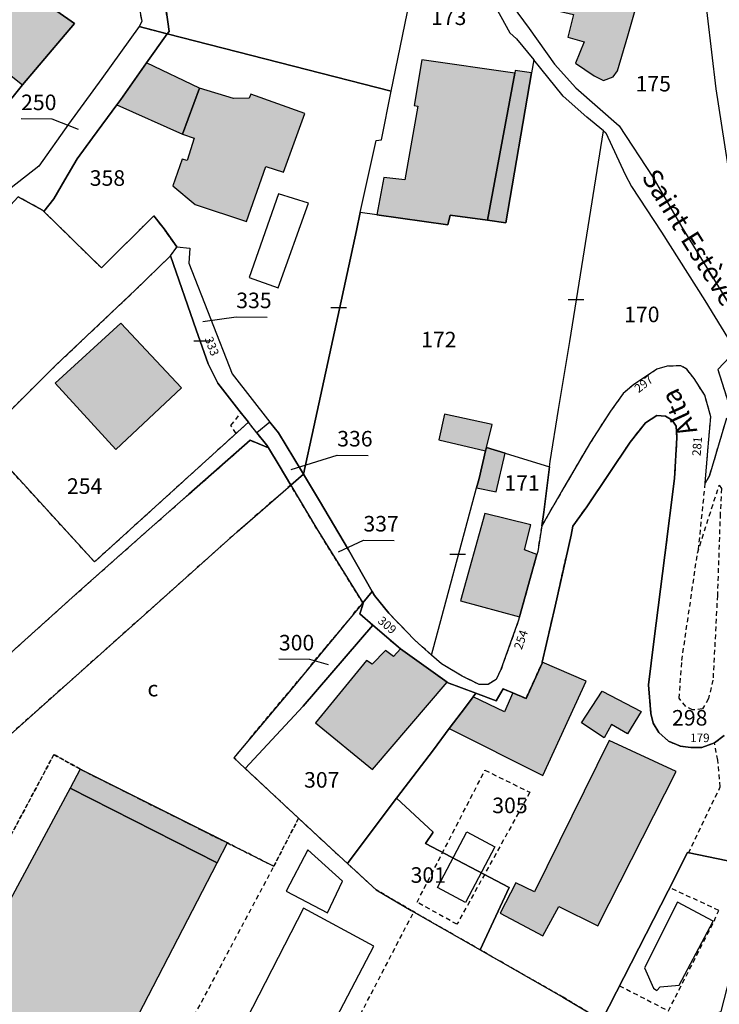
# Model space of a CAD drawing. Units: metres. Extents: x 1046535 to 1050372, y 6297668 to 6301163.
# Drawn here: x 1046852 to 1046942, y 6298426 to 6298553 of the extents above; entities that cross this region are included whole.
import ezdxf
from ezdxf.enums import TextEntityAlignment as Align

# ---------------------------------------------------------------- set-up
doc = ezdxf.new("R2010")
doc.units = ezdxf.units.M
doc.linetypes.add('TOPO1', pattern=[1, 0.6, -0.4])
doc.linetypes.add('TOPO4', pattern=[0.8, 0.5, -0.3])
doc.layers.get('0').update_dxf_attribs({"color": 255, "linetype": 'CONTINUOUS'})
for name, color, linetype in [('ig_cad_bati_dur', 152, 'CONTINUOUS'), ('ig_cad_bati_dur_hach', 24, 'CONTINUOUS'), ('ig_cad_bati_leger', 215, 'CONTINUOUS'), ('ig_cad_bati_leger_hach', 243, 'CONTINUOUS'), ('ig_cad_detail_lineaire', 252, 'TOPO1'), ('ig_cad_fleche_de_rattachement', 3, 'CONTINUOUS'), ('ig_cad_mitoyennete', 230, 'CONTINUOUS'), ('ig_cad_nom_voie', 8, 'CONTINUOUS'), ('ig_cad_numero_voie', 40, 'CONTINUOUS'), ('ig_cad_parcel', 3, 'CONTINUOUS'), ('ig_cad_parcel_num', 3, 'CONTINUOUS'), ('ig_cad_piscine_etang_bassin', 4, 'CONTINUOUS'), ('ig_cad_sfisc', 2, 'TOPO4'), ('ig_cad_sfisc_texte', 2, 'CONTINUOUS')]:
    doc.layers.add(name, color=color, linetype=linetype)
doc.styles.add('Times New Roman', font='times.ttf')

# ---------------------------------------------------------------- blocks, each defined once
blk = doc.blocks.new('MUR_NON_MIT')
blk.add_line((-1, 0.5), (1, 0.5))

msp = doc.modelspace()

# ---------------------------------------------------------------- hatches: boundary and pattern name
at = {"layer": 'ig_cad_bati_dur_hach'}
for points in [[(1046930.7, 6298559.56), (1046919.44, 6298562.17), (1046917.76, 6298556.05), (1046920.48, 6298555.34), (1046920.18, 6298554.03), (1046923.35, 6298553.32), (1046922.61, 6298550.42), (1046924.69, 6298549.8), (1046923.59, 6298547.07), (1046925.99, 6298545.44), (1046927.19, 6298544.85), (1046928.45, 6298545.31), (1046928.97, 6298546.07), (1046930.3, 6298550.59), (1046931.7, 6298555.41), (1046929.91, 6298555.94)], [(1046852.84, 6298556.66), (1046848.74, 6298559.53), (1046845.65, 6298555.47), (1046847.77, 6298553.62), (1046845.32, 6298549.98), (1046849.4, 6298546.78), (1046852.55, 6298544.28), (1046859.24, 6298552.15)], [(1046898.06, 6298527.57), (1046907.2, 6298526.28), (1046907.49, 6298527.53), (1046912.29, 6298526.87), (1046915.79, 6298545.79), (1046903.83, 6298547.48), (1046902.87, 6298541.63), (1046903.34, 6298541.55), (1046901.68, 6298532.05), (1046898.98, 6298532.36)], [(1046875.27, 6298543.84), (1046873.09, 6298537.92), (1046874.62, 6298537.41), (1046873.7, 6298534.55), (1046873.07, 6298534.74), (1046871.86, 6298531.3), (1046874.75, 6298528.88), (1046881.32, 6298526.7), (1046883.82, 6298533.78), (1046886.06, 6298533.07), (1046888.81, 6298540.58), (1046881.9, 6298543.07), (1046881.66, 6298542.56), (1046879.66, 6298542.5)], [(1046865.19, 6298513.65), (1046856.76, 6298505.94), (1046864.52, 6298497.41), (1046872.99, 6298505.33)], [(1046910.89, 6298492.46), (1046913.41, 6298491.95), (1046914.55, 6298496.92), (1046912.16, 6298497.64), (1046912.05, 6298497.21), (1046911.21, 6298493.66)], [(1046916.39, 6298475.87), (1046918.62, 6298483.88), (1046917.05, 6298484.48), (1046917.87, 6298487.7), (1046911.94, 6298489.15), (1046908.8, 6298477.95)], [(1046907.09, 6298467.49), (1046901.13, 6298471.78), (1046900.21, 6298470.77), (1046899.18, 6298471.55), (1046897.49, 6298469.78), (1046896.76, 6298470.27), (1046890.2, 6298462.24), (1046897.53, 6298456.24)], [(1046919.32, 6298470.04), (1046919.29, 6298469.91), (1046917.24, 6298465.4), (1046915.54, 6298466.11), (1046914.46, 6298463.69), (1046910.45, 6298465.62), (1046909.44, 6298464.28), (1046907.35, 6298461.51), (1046919.41, 6298455.48), (1046924.98, 6298467.61)], [(1046924.38, 6298462.24), (1046927.01, 6298466.32), (1046932.02, 6298463.72), (1046930.28, 6298460.84), (1046928.22, 6298462.06), (1046927.29, 6298460.35)], [(1046936.51, 6298456.02), (1046927.91, 6298459.98), (1046918.32, 6298440.54), (1046915.94, 6298441.7), (1046913.9, 6298437.78), (1046919.41, 6298434.88), (1046921.46, 6298438.66), (1046926.45, 6298436.16)], [(1046877.54, 6298444.26), (1046858.66, 6298453.87), (1046841.38, 6298421.72), (1046844.4, 6298420), (1046833.37, 6298399.15), (1046839.34, 6298395.78), (1046838.25, 6298393.79), (1046848.49, 6298388.11)]]:
    msp.add_hatch(color=256, dxfattribs=at).paths.add_polyline_path(points)
at = {"layer": 'ig_cad_bati_leger_hach'}
for points in [[(1046864.68, 6298541.72), (1046873.09, 6298537.92), (1046875.27, 6298543.84), (1046868.5, 6298547.09), (1046865.18, 6298542.39)], [(1046917.94, 6298545.83), (1046915.86, 6298546.13), (1046915.79, 6298545.79), (1046912.29, 6298526.87), (1046914.66, 6298526.54)], [(1046912.05, 6298497.21), (1046912.16, 6298497.64), (1046912.88, 6298500.63), (1046906.78, 6298501.93), (1046906.02, 6298498.62)], [(1046859.97, 6298456.3), (1046858.66, 6298453.87), (1046877.54, 6298444.26), (1046878.87, 6298446.82), (1046860.11, 6298456.22)]]:
    msp.add_hatch(color=256, dxfattribs=at).paths.add_polyline_path(points)

# ---------------------------------------------------------------- linework, layer by layer
at = {"layer": 'ig_cad_bati_dur'}
for points in [[(1046930.7, 6298559.56), (1046919.44, 6298562.17), (1046917.76, 6298556.05), (1046920.48, 6298555.34), (1046920.18, 6298554.03), (1046923.35, 6298553.32), (1046922.61, 6298550.42), (1046924.69, 6298549.8), (1046923.59, 6298547.07), (1046925.99, 6298545.44), (1046927.19, 6298544.85), (1046928.45, 6298545.31), (1046928.97, 6298546.07), (1046930.3, 6298550.59), (1046931.7, 6298555.41), (1046929.91, 6298555.94)], [(1046852.84, 6298556.66), (1046848.74, 6298559.53), (1046845.65, 6298555.47), (1046847.77, 6298553.62), (1046845.32, 6298549.98), (1046849.4, 6298546.78), (1046852.55, 6298544.28), (1046859.24, 6298552.15)], [(1046898.06, 6298527.57), (1046907.2, 6298526.28), (1046907.49, 6298527.53), (1046912.29, 6298526.87), (1046915.79, 6298545.79), (1046903.83, 6298547.48), (1046902.87, 6298541.63), (1046903.34, 6298541.55), (1046901.68, 6298532.05), (1046898.98, 6298532.36)], [(1046875.27, 6298543.84), (1046873.09, 6298537.92), (1046874.62, 6298537.41), (1046873.7, 6298534.55), (1046873.07, 6298534.74), (1046871.86, 6298531.3), (1046874.75, 6298528.88), (1046881.32, 6298526.7), (1046883.82, 6298533.78), (1046886.06, 6298533.07), (1046888.81, 6298540.58), (1046881.9, 6298543.07), (1046881.66, 6298542.56), (1046879.66, 6298542.5)], [(1046865.19, 6298513.65), (1046856.76, 6298505.94), (1046864.52, 6298497.41), (1046872.99, 6298505.33)], [(1046910.89, 6298492.46), (1046913.41, 6298491.95), (1046914.55, 6298496.92), (1046912.16, 6298497.64), (1046912.05, 6298497.21), (1046911.21, 6298493.66)], [(1046916.39, 6298475.87), (1046918.62, 6298483.88), (1046917.05, 6298484.48), (1046917.87, 6298487.7), (1046911.94, 6298489.15), (1046908.8, 6298477.95)], [(1046907.09, 6298467.49), (1046901.13, 6298471.78), (1046900.21, 6298470.77), (1046899.18, 6298471.55), (1046897.49, 6298469.78), (1046896.76, 6298470.27), (1046890.2, 6298462.24), (1046897.53, 6298456.24)], [(1046919.32, 6298470.04), (1046919.29, 6298469.91), (1046917.24, 6298465.4), (1046915.54, 6298466.11), (1046914.46, 6298463.69), (1046910.45, 6298465.62), (1046909.44, 6298464.28), (1046907.35, 6298461.51), (1046919.41, 6298455.48), (1046924.98, 6298467.61)], [(1046924.38, 6298462.24), (1046927.01, 6298466.32), (1046932.02, 6298463.72), (1046930.28, 6298460.84), (1046928.22, 6298462.06), (1046927.29, 6298460.35)], [(1046936.51, 6298456.02), (1046927.91, 6298459.98), (1046918.32, 6298440.54), (1046915.94, 6298441.7), (1046913.9, 6298437.78), (1046919.41, 6298434.88), (1046921.46, 6298438.66), (1046926.45, 6298436.16)], [(1046877.54, 6298444.26), (1046858.66, 6298453.87), (1046841.38, 6298421.72), (1046844.4, 6298420), (1046833.37, 6298399.15), (1046839.34, 6298395.78), (1046838.25, 6298393.79), (1046848.49, 6298388.11)]]:
    msp.add_lwpolyline(points, close=True, dxfattribs=at)
at = {"layer": 'ig_cad_bati_leger'}
for points in [[(1046864.68, 6298541.72), (1046873.09, 6298537.92), (1046875.27, 6298543.84), (1046868.5, 6298547.09), (1046865.18, 6298542.39)], [(1046917.94, 6298545.83), (1046915.86, 6298546.13), (1046915.79, 6298545.79), (1046912.29, 6298526.87), (1046914.66, 6298526.54)], [(1046912.05, 6298497.21), (1046912.16, 6298497.64), (1046912.88, 6298500.63), (1046906.78, 6298501.93), (1046906.02, 6298498.62)], [(1046859.97, 6298456.3), (1046858.66, 6298453.87), (1046877.54, 6298444.26), (1046878.87, 6298446.82), (1046860.11, 6298456.22)]]:
    msp.add_lwpolyline(points, close=True, dxfattribs=at)
at = {"layer": 'ig_cad_detail_lineaire'}
for points in [[(1046866.61, 6298559.09), (1046867.86, 6298552.44), (1046867.58, 6298551.81), (1046867.54, 6298551.76), (1046871.15, 6298550.83), (1046871.38, 6298551.15), (1046869.54, 6298564.46)], [(1046944.13, 6298510.09), (1046941.87, 6298507.69), (1046943.29, 6298503.24)], [(1046942.98, 6298501.41), (1046940.8, 6298494.05), (1046940.26, 6298493.05), (1046940.59, 6298497.22), (1046940.98, 6298501.6), (1046940.2, 6298504.37), (1046938.83, 6298506.53), (1046937.88, 6298507.74), (1046937.13, 6298508.17), (1046935.35, 6298508.1), (1046934.06, 6298507.71), (1046931.09, 6298505.77), (1046929.73, 6298504.6), (1046928.07, 6298502.32), (1046925.52, 6298498.34), (1046922.11, 6298492.53), (1046919.25, 6298487.57), (1046918.74, 6298484.3), (1046918.62, 6298483.88), (1046916.39, 6298475.87), (1046916.24, 6298475.33), (1046914.02, 6298469.1), (1046913.4, 6298467.85), (1046912.36, 6298467.18), (1046911.21, 6298467.2), (1046909.03, 6298468.27), (1046906.38, 6298469.85), (1046905.1, 6298470.97), (1046902.95, 6298472.88), (1046899.62, 6298476.35), (1046897.76, 6298478.62), (1046897.47, 6298479.14), (1046896.26, 6298477.7), (1046896.32, 6298477.6), (1046895.88, 6298476.26), (1046897.56, 6298474.83), (1046900.8, 6298472.01), (1046901.13, 6298471.78), (1046907.09, 6298467.49), (1046907.12, 6298467.46), (1046910.8, 6298466.08), (1046913.41, 6298465.1), (1046914.29, 6298466.62), (1046915.54, 6298466.11), (1046917.24, 6298465.4), (1046919.29, 6298469.91), (1046919.32, 6298470.04), (1046920.97, 6298477.24), (1046923.02, 6298486.37), (1046923.27, 6298487.53), (1046925.04, 6298490.04), (1046930.63, 6298498.35), (1046932.57, 6298500.82), (1046934.02, 6298501.76), (1046935.14, 6298501.7), (1046936.03, 6298501.16), (1046936.53, 6298500.39), (1046936.62, 6298498.9), (1046936.31, 6298493.69), (1046935.06, 6298483.81), (1046933.64, 6298472.7), (1046932.95, 6298467.15), (1046933.29, 6298463.48), (1046933.55, 6298462.22), (1046934.3, 6298461), (1046935.56, 6298459.89), (1046937.09, 6298459.26), (1046938.42, 6298459.1), (1046939.83, 6298459.09), (1046941.43, 6298459.67), (1046942.7, 6298460.64)], [(1046880.01, 6298499.47), (1046879.32, 6298500.47), (1046880.61, 6298502.12)], [(1046942.18, 6298489.12), (1046941.82, 6298478.62), (1046941.25, 6298467.76), (1046940.67, 6298465.37), (1046939.91, 6298464.06), (1046938.64, 6298463.92), (1046937.78, 6298464.38), (1046936.92, 6298465.41), (1046937.25, 6298470.27), (1046939.26, 6298484.07), (1046942.05, 6298492.83)], [(1046939.39, 6298484.5), (1046940.26, 6298493.05)], [(1046938.1, 6298445.5), (1046942.19, 6298454.04), (1046941.87, 6298457.45), (1046941.43, 6298459.67)], [(1046903.24, 6298439.2), (1046911.96, 6298456.17), (1046917.73, 6298453.33), (1046908.36, 6298436.36), (1046903.24, 6298439.2)], [(1046840.11, 6298372.2), (1046845.39, 6298382.32), (1046851.09, 6298379.28), (1046859.85, 6298396.08), (1046869.47, 6298414.51), (1046872.26, 6298420.18), (1046884.83, 6298443.8)], [(1046941.4, 6298436.77), (1046942, 6298438.14), (1046935.7, 6298441.07)], [(1046886.8, 6298413.74), (1046889.5, 6298412.35), (1046902.83, 6298437.98)], [(1046929.24, 6298428.47), (1046935.52, 6298425.23), (1046941.4, 6298436.77)]]:
    msp.add_lwpolyline(points, dxfattribs=at)
msp.add_lwpolyline([(1046942.05, 6298492.83), (1046942.35, 6298492.37), (1046942.18, 6298489.12), (1046941.82, 6298478.62), (1046941.25, 6298467.76), (1046940.67, 6298465.37), (1046939.91, 6298464.06), (1046938.64, 6298463.92), (1046937.78, 6298464.38), (1046936.92, 6298465.41), (1046937.25, 6298470.27), (1046939.26, 6298484.07)], close=True, dxfattribs=at)
at = {"layer": 'ig_cad_fleche_de_rattachement'}
for points in [[(1046859.73, 6298538.55), (1046856.34, 6298539.87), (1046852.36, 6298539.9)], [(1046875.7, 6298513.84), (1046880.01, 6298514.44), (1046883.99, 6298514.42)], [(1046887.07, 6298494.81), (1046892.98, 6298496.66), (1046896.96, 6298496.64)], [(1046893.14, 6298484.25), (1046896.34, 6298485.73), (1046900.31, 6298485.7)], [(1046891.86, 6298469.7), (1046889.47, 6298470.42), (1046885.49, 6298470.44)]]:
    msp.add_lwpolyline(points, dxfattribs=at)
at = {"layer": 'ig_cad_parcel'}
for points in [[(1046899.91, 6298543.45), (1046905.84, 6298572.22), (1046904.41, 6298574.42), (1046902.18, 6298578.04), (1046900.83, 6298580.35), (1046900.27, 6298581.78), (1046897.09, 6298592.87), (1046896.52, 6298594.39), (1046883.04, 6298584.3), (1046875.66, 6298572.94), (1046873.14, 6298569.07), (1046870.97, 6298566.13), (1046869.54, 6298564.46), (1046871.38, 6298551.15), (1046871.15, 6298550.83)], [(1046862.74, 6298580.82), (1046864.7, 6298575.48), (1046865.77, 6298572.59), (1046865.27, 6298570.66), (1046864.87, 6298569.46), (1046862.31, 6298565.97), (1046852.84, 6298556.66), (1046859.24, 6298552.15), (1046852.55, 6298544.28), (1046851.2, 6298542.56), (1046850.18, 6298543.53), (1046848.21, 6298541.94), (1046844.23, 6298538.76), (1046842.39, 6298541.01), (1046842.3, 6298540.93), (1046841.44, 6298543.14), (1046839.29, 6298548.7), (1046841.52, 6298550.88), (1046842.75, 6298552.07), (1046839.96, 6298555.14), (1046851, 6298566.93), (1046855.94, 6298572.13)], [(1046918.23, 6298547.47), (1046917.94, 6298545.83), (1046914.66, 6298526.54), (1046912.29, 6298526.87), (1046907.49, 6298527.53), (1046907.2, 6298526.28), (1046898.06, 6298527.57), (1046895.94, 6298527.87), (1046898, 6298537.12), (1046898.69, 6298537.21), (1046899.91, 6298543.45), (1046905.84, 6298572.22), (1046906.05, 6298571.91), (1046908.67, 6298566.44), (1046912.61, 6298555.58), (1046914, 6298553.04), (1046915.15, 6298550.98), (1046916, 6298550.17)], [(1046910.89, 6298566.15), (1046913.49, 6298558.77), (1046915.47, 6298554.46), (1046917.65, 6298551.5), (1046920.91, 6298546.95), (1046923.62, 6298543.91), (1046929.21, 6298539.02), (1046933.51, 6298532.39), (1046937.24, 6298525.97), (1046945.87, 6298511.97), (1046948.36, 6298514.77), (1046945.86, 6298520.26), (1046945.34, 6298521.63), (1046943.5, 6298531.9), (1046941.65, 6298543.76), (1046940.57, 6298553.21), (1046939.65, 6298562.11), (1046939.83, 6298562.57), (1046929.52, 6298563.85), (1046924.49, 6298564.47), (1046924.42, 6298564.53), (1046914.7, 6298571.42), (1046914.66, 6298570.9), (1046913.99, 6298569.64)], [(1046847.88, 6298530.69), (1046850.55, 6298528.28), (1046852, 6298529.86), (1046855.1, 6298528.18), (1046855.29, 6298528), (1046856.59, 6298529.64), (1046857.99, 6298532.08), (1046859.57, 6298534.76), (1046861.53, 6298537.48), (1046864.68, 6298541.72), (1046865.18, 6298542.39), (1046868.5, 6298547.09), (1046871.15, 6298550.83), (1046867.54, 6298551.76), (1046862.72, 6298545.07), (1046858.48, 6298539.24), (1046854.65, 6298533.84), (1046851.09, 6298531.05), (1046849.73, 6298532.24)], [(1046872.36, 6298523.46), (1046874.03, 6298523.29), (1046873.92, 6298521.37), (1046879.5, 6298507.11), (1046884.33, 6298500.93), (1046885.43, 6298499.54), (1046888.4, 6298494.64), (1046888.63, 6298494.24), (1046889.99, 6298500.33), (1046893.05, 6298514.5), (1046895.44, 6298525.57), (1046895.94, 6298527.87), (1046898, 6298537.12), (1046898.69, 6298537.21), (1046899.91, 6298543.45), (1046871.15, 6298550.83), (1046868.5, 6298547.09), (1046865.18, 6298542.39), (1046864.68, 6298541.72), (1046861.53, 6298537.48), (1046859.57, 6298534.76), (1046857.99, 6298532.08), (1046856.59, 6298529.64), (1046855.29, 6298528), (1046862.69, 6298520.75), (1046869.43, 6298527.44), (1046870.74, 6298525.75)], [(1046897.47, 6298479.14), (1046897.76, 6298478.62), (1046899.62, 6298476.35), (1046902.95, 6298472.88), (1046905.1, 6298470.97), (1046910.89, 6298492.46), (1046911.21, 6298493.66), (1046912.05, 6298497.21), (1046912.16, 6298497.64), (1046914.55, 6298496.92), (1046920.26, 6298495.19), (1046920.35, 6298495.87), (1046921.39, 6298502.52), (1046922.88, 6298511.28), (1046924.39, 6298520.92), (1046927.2, 6298538.35), (1046925.03, 6298540.12), (1046922.01, 6298542.83), (1046919.12, 6298546.38), (1046918.23, 6298547.47), (1046917.94, 6298545.83), (1046914.66, 6298526.54), (1046912.29, 6298526.87), (1046907.49, 6298527.53), (1046907.2, 6298526.28), (1046898.06, 6298527.57), (1046895.94, 6298527.87), (1046895.44, 6298525.57), (1046893.05, 6298514.5), (1046889.99, 6298500.33), (1046888.63, 6298494.24), (1046890.7, 6298490.8), (1046894.43, 6298484.49)], [(1046871.57, 6298522.3), (1046872.39, 6298523.41), (1046872.36, 6298523.46), (1046874.03, 6298523.29), (1046873.92, 6298521.37), (1046879.5, 6298507.11), (1046884.33, 6298500.93), (1046882.66, 6298499.54), (1046881.57, 6298500.9), (1046880.32, 6298502.46), (1046877.64, 6298505.94), (1046876.42, 6298508.42), (1046874.86, 6298512.79)], [(1046847.32, 6298498.8), (1046847.69, 6298499.08), (1046849.52, 6298500.94), (1046852.84, 6298504.26), (1046856.85, 6298508.23), (1046867.08, 6298517.91), (1046871.57, 6298522.3), (1046874.86, 6298512.79), (1046876.42, 6298508.42), (1046877.64, 6298505.94), (1046880.32, 6298502.46), (1046881.57, 6298500.9), (1046861.81, 6298482.94)], [(1046850.24, 6298470.52), (1046859.78, 6298479.13), (1046868.82, 6298487.15), (1046873.91, 6298491.64), (1046881.78, 6298498.58), (1046884.15, 6298497.63), (1046884.05, 6298497.79), (1046882.66, 6298499.54), (1046881.57, 6298500.9), (1046861.81, 6298482.94), (1046847.32, 6298498.8), (1046845.56, 6298497.44), (1046832.32, 6298486.56), (1046827.38, 6298482.7), (1046819.46, 6298476.77), (1046810.82, 6298470.26), (1046809.88, 6298469.55), (1046803.96, 6298465.29), (1046801.71, 6298463.67), (1046803.27, 6298448.3), (1046803.42, 6298448.51), (1046809.37, 6298448.3), (1046811.52, 6298446.16), (1046844.39, 6298476.24)], [(1046884.15, 6298497.63), (1046885.54, 6298495.32), (1046887.01, 6298492.83), (1046888.63, 6298494.24), (1046888.4, 6298494.64), (1046885.43, 6298499.54), (1046884.33, 6298500.93), (1046882.66, 6298499.54), (1046884.05, 6298497.79)], [(1046905.1, 6298470.97), (1046910.89, 6298492.46), (1046911.21, 6298493.66), (1046912.05, 6298497.21), (1046912.16, 6298497.64), (1046914.55, 6298496.92), (1046920.26, 6298495.19), (1046919.51, 6298489.35), (1046919.25, 6298487.57), (1046918.74, 6298484.3), (1046918.62, 6298483.88), (1046916.39, 6298475.87), (1046916.24, 6298475.33), (1046914.02, 6298469.1), (1046913.4, 6298467.85), (1046912.36, 6298467.18), (1046911.21, 6298467.2), (1046909.03, 6298468.27), (1046906.38, 6298469.85)], [(1046887.01, 6298492.83), (1046890.38, 6298487.18), (1046896.26, 6298477.7), (1046897.47, 6298479.14), (1046894.43, 6298484.49), (1046890.7, 6298490.8), (1046888.63, 6298494.24)], [(1046896.26, 6298477.7), (1046891.5, 6298471.95), (1046887.05, 6298466.55), (1046879.7, 6298457.77), (1046881.16, 6298456.41), (1046888.61, 6298464.42), (1046897.56, 6298474.83), (1046895.88, 6298476.26), (1046896.32, 6298477.6)], [(1046881.16, 6298456.41), (1046888.01, 6298450), (1046892.15, 6298446.14), (1046894.28, 6298444.18), (1046898.74, 6298450.12), (1046900.6, 6298452.58), (1046905.33, 6298458.8), (1046907.35, 6298461.51), (1046909.44, 6298464.28), (1046910.45, 6298465.62), (1046910.8, 6298466.08), (1046907.12, 6298467.46), (1046907.09, 6298467.49), (1046901.13, 6298471.78), (1046900.8, 6298472.01), (1046897.56, 6298474.83), (1046888.61, 6298464.42)], [(1046894.28, 6298444.18), (1046897.97, 6298440.8), (1046902.47, 6298438.14), (1046911.36, 6298433.06), (1046915.08, 6298441.08), (1046904.34, 6298446.73), (1046905.31, 6298448.22), (1046900.6, 6298452.58), (1046898.74, 6298450.12)], [(1046926.99, 6298423.98), (1046931.97, 6298421), (1046938.53, 6298417.16), (1046940.69, 6298424.59), (1046942.29, 6298425.17), (1046945.4, 6298437.17), (1046946.89, 6298443.75), (1046937.96, 6298445.61), (1046935.5, 6298440.67)]]:
    msp.add_lwpolyline(points, close=True, dxfattribs=at)
for points in [[(1046851.2, 6298542.56), (1046852.55, 6298544.28), (1046859.24, 6298552.15), (1046852.84, 6298556.66), (1046862.31, 6298565.97), (1046865.75, 6298562.99), (1046866.61, 6298559.09), (1046867.86, 6298552.44), (1046867.58, 6298551.81), (1046867.54, 6298551.76), (1046862.72, 6298545.07), (1046858.48, 6298539.24), (1046854.65, 6298533.84), (1046851.09, 6298531.05)], [(1046866.61, 6298559.09), (1046867.86, 6298552.44), (1046867.58, 6298551.81), (1046867.54, 6298551.76), (1046871.15, 6298550.83), (1046871.38, 6298551.15), (1046869.54, 6298564.46)], [(1046942.98, 6298501.41), (1046940.8, 6298494.05), (1046940.26, 6298493.05), (1046940.59, 6298497.22), (1046940.98, 6298501.6), (1046940.2, 6298504.37), (1046938.83, 6298506.53), (1046937.88, 6298507.74), (1046937.13, 6298508.17), (1046935.35, 6298508.1), (1046934.06, 6298507.71), (1046931.09, 6298505.77), (1046929.73, 6298504.6), (1046928.07, 6298502.32), (1046925.52, 6298498.34), (1046922.11, 6298492.53), (1046919.25, 6298487.57), (1046919.51, 6298489.35), (1046920.26, 6298495.19), (1046920.35, 6298495.87), (1046921.39, 6298502.52), (1046922.88, 6298511.28), (1046924.39, 6298520.92), (1046927.2, 6298538.35), (1046927.5, 6298538.1), (1046929.97, 6298532.76), (1046930.8, 6298531.21), (1046934.65, 6298525.33), (1046940.22, 6298516.57), (1046943.61, 6298511.03)], [(1046849.52, 6298500.94), (1046852.84, 6298504.26), (1046856.85, 6298508.23), (1046867.08, 6298517.91), (1046871.57, 6298522.3), (1046872.39, 6298523.41), (1046872.36, 6298523.46), (1046870.74, 6298525.75), (1046869.43, 6298527.44), (1046862.69, 6298520.75), (1046855.29, 6298528), (1046855.1, 6298528.18), (1046852, 6298529.86)], [(1046944.13, 6298510.09), (1046941.87, 6298507.69), (1046943.29, 6298503.24)], [(1046944.13, 6298510.09), (1046941.87, 6298507.69), (1046943.29, 6298503.24)], [(1046942.98, 6298501.41), (1046940.8, 6298494.05), (1046940.26, 6298493.05), (1046940.59, 6298497.22), (1046940.98, 6298501.6), (1046940.2, 6298504.37), (1046938.83, 6298506.53), (1046937.88, 6298507.74), (1046937.13, 6298508.17), (1046935.35, 6298508.1), (1046934.06, 6298507.71), (1046931.09, 6298505.77), (1046929.73, 6298504.6), (1046928.07, 6298502.32), (1046925.52, 6298498.34), (1046922.11, 6298492.53), (1046919.25, 6298487.57), (1046918.74, 6298484.3), (1046918.62, 6298483.88), (1046916.39, 6298475.87), (1046916.24, 6298475.33), (1046914.02, 6298469.1), (1046913.4, 6298467.85), (1046912.36, 6298467.18), (1046911.21, 6298467.2), (1046909.03, 6298468.27), (1046906.38, 6298469.85), (1046905.1, 6298470.97), (1046902.95, 6298472.88), (1046899.62, 6298476.35), (1046897.76, 6298478.62), (1046897.47, 6298479.14), (1046896.26, 6298477.7), (1046896.32, 6298477.6), (1046895.88, 6298476.26), (1046897.56, 6298474.83), (1046900.8, 6298472.01), (1046901.13, 6298471.78), (1046907.09, 6298467.49), (1046907.12, 6298467.46), (1046910.8, 6298466.08), (1046913.41, 6298465.1), (1046914.29, 6298466.62), (1046915.54, 6298466.11), (1046917.24, 6298465.4), (1046919.29, 6298469.91), (1046919.32, 6298470.04), (1046920.97, 6298477.24), (1046923.02, 6298486.37), (1046923.27, 6298487.53), (1046925.04, 6298490.04), (1046930.63, 6298498.35), (1046932.57, 6298500.82), (1046934.02, 6298501.76), (1046935.14, 6298501.7), (1046936.03, 6298501.16), (1046936.53, 6298500.39), (1046936.62, 6298498.9), (1046936.31, 6298493.69), (1046935.06, 6298483.81), (1046933.64, 6298472.7), (1046932.95, 6298467.15), (1046933.29, 6298463.48), (1046933.55, 6298462.22), (1046934.3, 6298461), (1046935.56, 6298459.89), (1046937.09, 6298459.26), (1046938.42, 6298459.1), (1046939.83, 6298459.09), (1046941.43, 6298459.67), (1046942.7, 6298460.64)], [(1046942.7, 6298460.64), (1046941.43, 6298459.67), (1046939.83, 6298459.09), (1046938.42, 6298459.1), (1046937.09, 6298459.26), (1046935.56, 6298459.89), (1046934.3, 6298461), (1046933.55, 6298462.22), (1046933.29, 6298463.48), (1046932.95, 6298467.15), (1046933.64, 6298472.7), (1046935.06, 6298483.81), (1046936.31, 6298493.69), (1046936.62, 6298498.9), (1046936.53, 6298500.39), (1046936.03, 6298501.16), (1046935.14, 6298501.7), (1046934.02, 6298501.76), (1046932.57, 6298500.82), (1046930.63, 6298498.35), (1046925.04, 6298490.04), (1046923.27, 6298487.53), (1046923.02, 6298486.37), (1046920.97, 6298477.24), (1046919.32, 6298470.04), (1046919.29, 6298469.91), (1046917.24, 6298465.4), (1046915.54, 6298466.11), (1046914.29, 6298466.62), (1046913.41, 6298465.1), (1046910.8, 6298466.08), (1046910.45, 6298465.62), (1046909.44, 6298464.28), (1046907.35, 6298461.51), (1046905.33, 6298458.8), (1046900.6, 6298452.58), (1046905.31, 6298448.22), (1046904.34, 6298446.73), (1046915.08, 6298441.08), (1046911.36, 6298433.06), (1046921.97, 6298426.99), (1046925.85, 6298424.66)], [(1046836.13, 6298447.51), (1046868.21, 6298476.15), (1046880.12, 6298486.81), (1046887.01, 6298492.83), (1046885.54, 6298495.32), (1046884.15, 6298497.63), (1046881.78, 6298498.58), (1046873.91, 6298491.64), (1046868.82, 6298487.15), (1046859.78, 6298479.13), (1046850.24, 6298470.52)], [(1046836.13, 6298447.51), (1046868.21, 6298476.15), (1046880.12, 6298486.81), (1046887.01, 6298492.83), (1046890.38, 6298487.18), (1046896.26, 6298477.7), (1046891.5, 6298471.95), (1046887.05, 6298466.55), (1046879.7, 6298457.77), (1046881.16, 6298456.41), (1046888.01, 6298450), (1046892.15, 6298446.14), (1046894.28, 6298444.18), (1046897.97, 6298440.8), (1046902.47, 6298438.14), (1046911.36, 6298433.06), (1046921.97, 6298426.99), (1046925.85, 6298424.66)], [(1046926.99, 6298423.98), (1046935.5, 6298440.67), (1046937.96, 6298445.61), (1046946.89, 6298443.75)]]:
    msp.add_lwpolyline(points, dxfattribs=at)
at = {"layer": 'ig_cad_piscine_etang_bassin'}
for points in [[(1046889.29, 6298529.08), (1046885.45, 6298530.28), (1046881.65, 6298519.51), (1046885.38, 6298518.16)], [(1046905.85, 6298441.1), (1046909.64, 6298448.25), (1046913.25, 6298446.33), (1046909.45, 6298439.18)], [(1046889.21, 6298445.92), (1046886.43, 6298440.64), (1046891.74, 6298437.85), (1046893.67, 6298441.89)], [(1046936.7, 6298439.19), (1046932.46, 6298430.76), (1046933.6, 6298428.15), (1046934.06, 6298427.86), (1046934.46, 6298428.3), (1046936.91, 6298428.52), (1046941.28, 6298436.75)], [(1046897.7, 6298433.56), (1046888.63, 6298438.43), (1046879.64, 6298420.89), (1046888.56, 6298416.13)]]:
    msp.add_lwpolyline(points, close=True, dxfattribs=at)
at = {"layer": 'ig_cad_sfisc'}
for points in [[(1046849.52, 6298500.94), (1046852.84, 6298504.26), (1046856.85, 6298508.23), (1046867.08, 6298517.91), (1046871.57, 6298522.3), (1046872.39, 6298523.41), (1046872.36, 6298523.46), (1046870.74, 6298525.75), (1046869.43, 6298527.44), (1046862.69, 6298520.75), (1046855.29, 6298528), (1046855.1, 6298528.18), (1046852, 6298529.86)], [(1046850.24, 6298470.52), (1046859.78, 6298479.13), (1046868.82, 6298487.15), (1046873.91, 6298491.64), (1046881.78, 6298498.58), (1046884.15, 6298497.63), (1046884.05, 6298497.79), (1046882.66, 6298499.54), (1046881.57, 6298500.9), (1046861.81, 6298482.94), (1046847.32, 6298498.8)], [(1046837.55, 6298422.35), (1046856.58, 6298458.19), (1046859.97, 6298456.3), (1046860.11, 6298456.22), (1046878.87, 6298446.82), (1046884.83, 6298443.82), (1046888.01, 6298450), (1046881.16, 6298456.41), (1046879.7, 6298457.77), (1046887.05, 6298466.55), (1046891.5, 6298471.95), (1046896.26, 6298477.7), (1046890.38, 6298487.18), (1046887.01, 6298492.83), (1046880.12, 6298486.81), (1046868.21, 6298476.15), (1046836.13, 6298447.51)], [(1046925.85, 6298424.66), (1046921.97, 6298426.99), (1046911.36, 6298433.06), (1046902.47, 6298438.14), (1046897.97, 6298440.8), (1046894.28, 6298444.18), (1046892.15, 6298446.14), (1046888.01, 6298450), (1046884.83, 6298443.82), (1046878.87, 6298446.82), (1046860.11, 6298456.22), (1046859.97, 6298456.3), (1046856.58, 6298458.19), (1046837.55, 6298422.35)]]:
    msp.add_lwpolyline(points, dxfattribs=at)

# ---------------------------------------------------------------- block references
at = {"layer": 'ig_cad_mitoyennete'}
for p in [(1046923.65, 6298516.2), (1046893.18, 6298515.15), (1046875.57, 6298510.85), (1046908.46, 6298483.43)]:
    msp.add_blockref('MUR_NON_MIT', p, dxfattribs=at)

# ---------------------------------------------------------------- texts
at = {"layer": 'ig_cad_nom_voie', "style": 'Times New Roman'}
for s, rotation, p in [('Saint-Estève', 302, (1046931.34, 6298532.01)), ('Alta', 114.6, (1046940, 6298500.13))]:
    msp.add_text(s, height=2.5, rotation=rotation, dxfattribs=at).set_placement(p, align=Align.BOTTOM_LEFT)
at = {"layer": 'ig_cad_numero_voie', "style": 'Times New Roman'}
for s, rotation, p in [('333', 291, (1046875.6, 6298511.52)), ('297', 37.9, (1046931.91, 6298504.35)), ('281', 85.6, (1046940.01, 6298496.49)), ('309', 319.5, (1046897.88, 6298474.95)), ('254', 71, (1046917.01, 6298471.48))]:
    msp.add_text(s, height=1.1, rotation=rotation, dxfattribs=at).set_placement(p, align=Align.BOTTOM_LEFT)
msp.add_text('179', height=1.1, dxfattribs=at).set_placement((1046938.32, 6298459.44), align=Align.BOTTOM_LEFT)
at = {"layer": 'ig_cad_parcel_num', "style": 'Times New Roman'}
for s, p in [('173', (1046905.03, 6298551.34)), ('175', (1046931.31, 6298542.8)), ('250', (1046852.37, 6298540.4)), ('358', (1046861.19, 6298530.67)), ('335', (1046880.01, 6298514.94)), ('170', (1046929.84, 6298513.14)), ('172', (1046903.76, 6298509.9)), ('336', (1046892.98, 6298497.16)), ('254', (1046858.26, 6298491.07)), ('171', (1046914.45, 6298491.47)), ('337', (1046896.35, 6298486.23)), ('300', (1046885.49, 6298470.94)), ('298', (1046936, 6298461.28)), ('307', (1046888.72, 6298453.3)), ('305', (1046912.9, 6298450.02)), ('301', (1046902.41, 6298441.07))]:
    msp.add_text(s, height=2, dxfattribs=at).set_placement(p, align=Align.BOTTOM_LEFT)
at = {"layer": 'ig_cad_sfisc_texte', "style": 'Times New Roman'}
msp.add_text('c', height=2, dxfattribs=at).set_placement((1046868.6, 6298465.03), align=Align.BOTTOM_LEFT)

doc.saveas('drawing.dxf')
